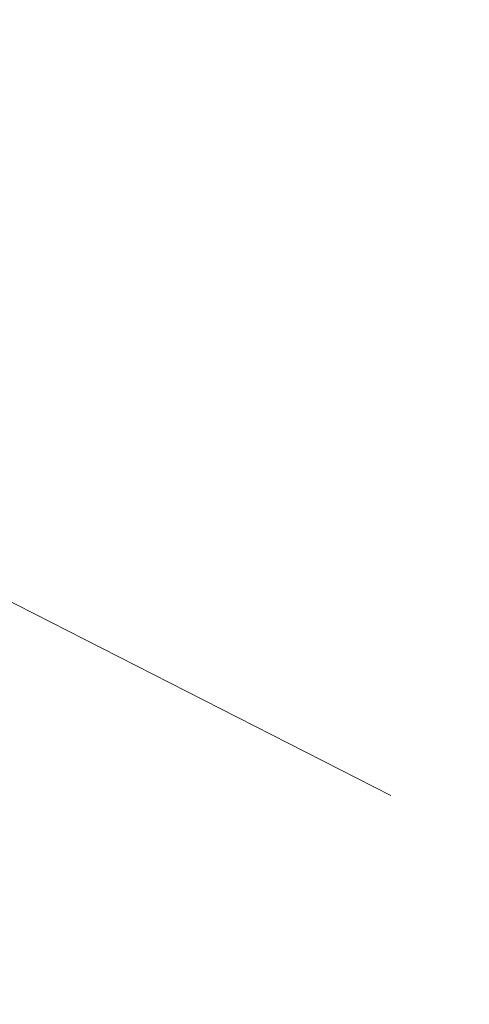
# Model space of a CAD drawing. Units: millimetres. Extents: x 72 to 8628, y -1389 to 626.
# Drawn here: x 6691 to 6703, y 331 to 359 of the extents above; entities that cross this region are included whole.
import ezdxf

# ---------------------------------------------------------------- set-up
doc = ezdxf.new("R2010")
doc.units = ezdxf.units.MM
doc.header["$MEASUREMENT"] = 0
doc.linetypes.add('CENTER', pattern=[2, 1.25, -0.25, 0.25, -0.25])
doc.layers.add('Centerline', color=4, linetype='CENTER', lineweight=15)
doc.layers.add('Dimensions', color=7, linetype='Continuous')
doc.styles.get("Standard").update_dxf_attribs({"font": 'helr45w.ttf'})
doc.dimstyles.get("Standard").update_dxf_attribs({"dimscale": 10, "dimtxt": 2.5, "dimasz": 0.8, "dimexe": 1, "dimexo": 1, "dimgap": 1, "dimtad": 2, "dimtih": 1, "dimtoh": 1, "dimdec": 0, "dimzin": 0, "dimdsep": 46, "dimtxsty": 'Standard', "dimblk": 'DOT', "dimcen": 2, "dimclrd": 1, "dimclre": 1, "dimclrt": 1, "dimadec": 0, "dimazin": 0, "dimtfac": 1, "dimtdec": 0, "dimtofl": 0, "dimtmove": 0, "dimatfit": 3, "dimfxl": 1, "dimtolj": 1, "dimtzin": 0, "dimarcsym": 0})

# ---------------------------------------------------------------- blocks, each defined once
blk = doc.blocks.new('_Dot')
at = {"color": 0, "linetype": 'ByBlock', "lineweight": -2}
blk.add_line((-0.5, 0), (-1, 0), dxfattribs=at)
at = {"color": 0, "linetype": 'ByBlock', "const_width": 0.5}
blk.add_lwpolyline([(-0.25, 0, 1), (0.25, 0, 1)], format="xyb", close=True, dxfattribs=at)
blk = doc.blocks.new('*D18')
at = {"layer": 'Dimensions', "color": 1, "lineweight": -2, "transparency": 16777216}
for p, q in [((6684.18, 411.967), (6748.887, 411.967)), ((6738.887, 403.967), (6738.887, 160.344)), ((6640.138, 152.344), (6748.887, 152.344))]:
    blk.add_line(p, q, dxfattribs=at)
at = {"layer": 'Dimensions', "color": 1, "lineweight": -2, "transparency": 16777216, "xscale": 8, "yscale": 8, "zscale": 8}
for p, rotation in [((6738.887, 411.967), 90), ((6738.887, 152.344), 270)]:
    blk.add_blockref('_Dot', p, dxfattribs=dict(at, rotation=rotation))
at = {"layer": 'Dimensions', "color": 1, "transparency": 16777216, "insert": (6776.846, 282.155), "char_height": 25, "attachment_point": 5}
blk.add_mtext('\\A1;260', dxfattribs=at)

msp = doc.modelspace()

# ---------------------------------------------------------------- linework, layer by layer
at = {"layer": 'Centerline', "ltscale": 10}
msp.add_line((6636.625, 369.907), (6700.982, 337.116), dxfattribs=at)

# ---------------------------------------------------------------- dimensions: what is measured, and where the dimension line sits
at = {"layer": 'Dimensions'}
dim = msp.add_linear_dim(base=(6738.887, 152.344), p1=(6674.18, 411.967), p2=(6630.138, 152.344), angle=90, dimstyle='Standard', dxfattribs=at)
dim.commit()
dim.dimension.update_dxf_attribs({"geometry": '*D18', "text_midpoint": (6776.846, 282.155)})

doc.saveas('drawing.dxf')
